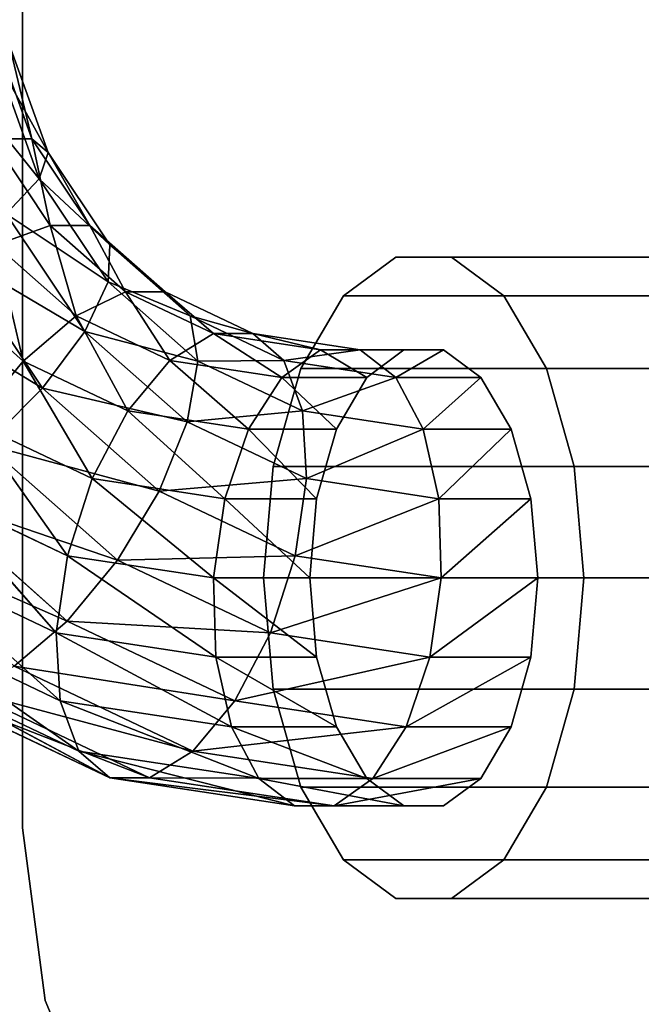
# Model space of a CAD drawing. Extents: x -0.355 to 0.355, y -0.151 to 0.
# Drawn here: x -0.321 to -0.288, y -0.098 to -0.045 of the extents above; entities that cross this region are included whole.
import ezdxf

# ---------------------------------------------------------------- set-up
doc = ezdxf.new("R2010")
doc.units = 0
for name, color, linetype in [('L5__4', 7, 'CONTINUOUS'), ('L7__3', 7, 'CONTINUOUS'), ('L8_GEO_HW', 7, 'CONTINUOUS')]:
    doc.layers.add(name, color=color, linetype=linetype)

msp = doc.modelspace()

# ---------------------------------------------------------------- linework, layer by layer
at = {"layer": 'L5__4', "color": 8}
for points, invisible_edges in [([(-0.322455, -0.045845, 0.024604), (-0.322629, -0.051292, 0.029493), (-0.320491, -0.051292, 0.025715), (-0.322455, -0.045845, 0.024604)], 8), ([(-0.322455, -0.045845, 0.024604), (-0.320491, -0.051292, 0.025715), (-0.321705, -0.046233, 0.020341), (-0.322455, -0.045845, 0.024604)], 8), ([(-0.321705, -0.046233, 0.020341), (-0.319611, -0.052041, 0.021526), (-0.322434, -0.046961, 0.016108), (-0.321705, -0.046233, 0.020341)], 8), ([(-0.321705, -0.046233, 0.020341), (-0.320491, -0.051292, 0.025715), (-0.319611, -0.052041, 0.021526), (-0.321705, -0.046233, 0.020341)], 8), ([(-0.322434, -0.046961, 0.016108), (-0.320095, -0.053448, 0.017431), (-0.324553, -0.047943, 0.012415), (-0.322434, -0.046961, 0.016108)], 8), ([(-0.322434, -0.046961, 0.016108), (-0.319611, -0.052041, 0.021526), (-0.320095, -0.053448, 0.017431), (-0.322434, -0.046961, 0.016108)], 8), ([(-0.324553, -0.047943, 0.012415), (-0.320095, -0.053448, 0.017431), (-0.321884, -0.055344, 0.013925), (-0.324553, -0.047943, 0.012415)], 8), ([(-0.319505, -0.055969, 0.03126), (-0.322629, -0.051292, 0.029493), (-0.322436, -0.057028, 0.03429), (-0.319505, -0.055969, 0.03126)], 8), ([(-0.320491, -0.051292, 0.025715), (-0.322629, -0.051292, 0.029493), (-0.319505, -0.055969, 0.03126), (-0.320491, -0.051292, 0.025715)], 8), ([(-0.320491, -0.051292, 0.025715), (-0.319505, -0.055969, 0.03126), (-0.317367, -0.055969, 0.027482), (-0.320491, -0.051292, 0.025715)], 8), ([(-0.320491, -0.051292, 0.025715), (-0.317367, -0.055969, 0.027482), (-0.319611, -0.052041, 0.021526), (-0.320491, -0.051292, 0.025715)], 8), ([(-0.319611, -0.052041, 0.021526), (-0.31628, -0.057028, 0.02341), (-0.320095, -0.053448, 0.017431), (-0.319611, -0.052041, 0.021526)], 8), ([(-0.319611, -0.052041, 0.021526), (-0.317367, -0.055969, 0.027482), (-0.31628, -0.057028, 0.02341), (-0.319611, -0.052041, 0.021526)], 8), ([(-0.320095, -0.053448, 0.017431), (-0.316375, -0.059018, 0.019536), (-0.321884, -0.055344, 0.013925), (-0.320095, -0.053448, 0.017431)], 8), ([(-0.320095, -0.053448, 0.017431), (-0.31628, -0.057028, 0.02341), (-0.316375, -0.059018, 0.019536), (-0.320095, -0.053448, 0.017431)], 8), ([(-0.31764, -0.0617, 0.016326), (-0.324764, -0.0575, 0.01143), (-0.321884, -0.055344, 0.013925), (-0.31764, -0.0617, 0.016326)], 8), ([(-0.321884, -0.055344, 0.013925), (-0.316375, -0.059018, 0.019536), (-0.31764, -0.0617, 0.016326), (-0.321884, -0.055344, 0.013925)], 8), ([(-0.318095, -0.060855, 0.036745), (-0.319505, -0.055969, 0.03126), (-0.322436, -0.057028, 0.03429), (-0.318095, -0.060855, 0.036745)], 8), ([(-0.318095, -0.060855, 0.036745), (-0.315434, -0.059558, 0.033564), (-0.319505, -0.055969, 0.03126), (-0.318095, -0.060855, 0.036745)], 8), ([(-0.315434, -0.059558, 0.033564), (-0.317367, -0.055969, 0.027482), (-0.319505, -0.055969, 0.03126), (-0.315434, -0.059558, 0.033564)], 8), ([(-0.315434, -0.059558, 0.033564), (-0.313297, -0.059558, 0.029785), (-0.317367, -0.055969, 0.027482), (-0.315434, -0.059558, 0.033564)], 8), ([(-0.313297, -0.059558, 0.029785), (-0.31628, -0.057028, 0.02341), (-0.317367, -0.055969, 0.027482), (-0.313297, -0.059558, 0.029785)], 8), ([(-0.320957, -0.063292, 0.038947), (-0.322436, -0.057028, 0.03429), (-0.325805, -0.059018, 0.036204), (-0.320957, -0.063292, 0.038947)], 8), ([(-0.318095, -0.060855, 0.036745), (-0.322436, -0.057028, 0.03429), (-0.320957, -0.063292, 0.038947), (-0.318095, -0.060855, 0.036745)], 8), ([(-0.31628, -0.057028, 0.02341), (-0.31194, -0.060855, 0.025866), (-0.316375, -0.059018, 0.019536), (-0.31628, -0.057028, 0.02341)], 8), ([(-0.313297, -0.059558, 0.029785), (-0.31194, -0.060855, 0.025866), (-0.31628, -0.057028, 0.02341), (-0.313297, -0.059558, 0.029785)], 8), ([(-0.319922, -0.064749, 0.014169), (-0.328385, -0.059656, 0.010247), (-0.324764, -0.0575, 0.01143), (-0.319922, -0.064749, 0.014169)], 8), ([(-0.31764, -0.0617, 0.016326), (-0.319922, -0.064749, 0.014169), (-0.324764, -0.0575, 0.01143), (-0.31764, -0.0617, 0.016326)], 8), ([(-0.320957, -0.063292, 0.038947), (-0.325805, -0.059018, 0.036204), (-0.323676, -0.066576, 0.039902), (-0.320957, -0.063292, 0.038947)], 8), ([(-0.316375, -0.059018, 0.019536), (-0.311527, -0.063292, 0.022279), (-0.31764, -0.0617, 0.016326), (-0.316375, -0.059018, 0.019536)], 8), ([(-0.316375, -0.059018, 0.019536), (-0.31194, -0.060855, 0.025866), (-0.311527, -0.063292, 0.022279), (-0.316375, -0.059018, 0.019536)], 8), ([(-0.319922, -0.064749, 0.014169), (-0.322948, -0.067798, 0.013323), (-0.328385, -0.059656, 0.010247), (-0.319922, -0.064749, 0.014169)], 8), ([(-0.31304, -0.063261, 0.039605), (-0.315434, -0.059558, 0.033564), (-0.318095, -0.060855, 0.036745), (-0.31304, -0.063261, 0.039605)], 8), ([(-0.31304, -0.063261, 0.039605), (-0.310694, -0.061814, 0.036246), (-0.315434, -0.059558, 0.033564), (-0.31304, -0.063261, 0.039605)], 8), ([(-0.310694, -0.061814, 0.036246), (-0.313297, -0.059558, 0.029785), (-0.315434, -0.059558, 0.033564), (-0.310694, -0.061814, 0.036246)], 8), ([(-0.310694, -0.061814, 0.036246), (-0.308556, -0.061814, 0.032467), (-0.313297, -0.059558, 0.029785), (-0.310694, -0.061814, 0.036246)], 8), ([(-0.308556, -0.061814, 0.032467), (-0.31194, -0.060855, 0.025866), (-0.313297, -0.059558, 0.029785), (-0.308556, -0.061814, 0.032467)], 8), ([(-0.315311, -0.065979, 0.042141), (-0.318095, -0.060855, 0.036745), (-0.320957, -0.063292, 0.038947), (-0.315311, -0.065979, 0.042141)], 8), ([(-0.315311, -0.065979, 0.042141), (-0.31304, -0.063261, 0.039605), (-0.318095, -0.060855, 0.036745), (-0.315311, -0.065979, 0.042141)], 8), ([(-0.308556, -0.061814, 0.032467), (-0.306885, -0.063261, 0.028726), (-0.31194, -0.060855, 0.025866), (-0.308556, -0.061814, 0.032467)], 8), ([(-0.306885, -0.063261, 0.028726), (-0.311527, -0.063292, 0.022279), (-0.31194, -0.060855, 0.025866), (-0.306885, -0.063261, 0.028726)], 8), ([(-0.312108, -0.066576, 0.019456), (-0.319922, -0.064749, 0.014169), (-0.31764, -0.0617, 0.016326), (-0.312108, -0.066576, 0.019456)], 8), ([(-0.31764, -0.0617, 0.016326), (-0.311527, -0.063292, 0.022279), (-0.312108, -0.066576, 0.019456), (-0.31764, -0.0617, 0.016326)], 8), ([(-0.306998, -0.064175, 0.043024), (-0.310694, -0.061814, 0.036246), (-0.31304, -0.063261, 0.039605), (-0.306998, -0.064175, 0.043024)], 8), ([(-0.306998, -0.064175, 0.043024), (-0.304904, -0.06269, 0.039521), (-0.310694, -0.061814, 0.036246), (-0.306998, -0.064175, 0.043024)], 8), ([(-0.304904, -0.06269, 0.039521), (-0.308556, -0.061814, 0.032467), (-0.310694, -0.061814, 0.036246), (-0.304904, -0.06269, 0.039521)], 8), ([(-0.304904, -0.06269, 0.039521), (-0.302766, -0.06269, 0.035743), (-0.308556, -0.061814, 0.032467), (-0.304904, -0.06269, 0.039521)], 8), ([(-0.302766, -0.06269, 0.035743), (-0.306885, -0.063261, 0.028726), (-0.308556, -0.061814, 0.032467), (-0.302766, -0.06269, 0.035743)], 8), ([(-0.302411, -0.064175, 0.045619), (-0.304904, -0.06269, 0.039521), (-0.306998, -0.064175, 0.043024), (-0.302411, -0.064175, 0.045619)], 8), ([(-0.302766, -0.06269, 0.035743), (-0.300842, -0.064175, 0.032144), (-0.306885, -0.063261, 0.028726), (-0.302766, -0.06269, 0.035743)], 8), ([(-0.302411, -0.064175, 0.045619), (-0.300403, -0.06269, 0.042068), (-0.304904, -0.06269, 0.039521), (-0.302411, -0.064175, 0.045619)], 8), ([(-0.300403, -0.06269, 0.042068), (-0.302766, -0.06269, 0.035743), (-0.304904, -0.06269, 0.039521), (-0.300403, -0.06269, 0.042068)], 8), ([(-0.300403, -0.06269, 0.042068), (-0.298265, -0.06269, 0.03829), (-0.302766, -0.06269, 0.035743), (-0.300403, -0.06269, 0.042068)], 8), ([(-0.298265, -0.06269, 0.03829), (-0.300842, -0.064175, 0.032144), (-0.302766, -0.06269, 0.035743), (-0.298265, -0.06269, 0.03829)], 8), ([(-0.302411, -0.064175, 0.045619), (-0.296256, -0.064175, 0.034739), (-0.300403, -0.06269, 0.042068), (-0.302411, -0.064175, 0.045619)], 11), ([(-0.298265, -0.06269, 0.03829), (-0.296256, -0.064175, 0.034739), (-0.300842, -0.064175, 0.032144), (-0.298265, -0.06269, 0.03829)], 8), ([(-0.300403, -0.06269, 0.042068), (-0.296256, -0.064175, 0.034739), (-0.298265, -0.06269, 0.03829), (-0.300403, -0.06269, 0.042068)], 9), ([(-0.317235, -0.069642, 0.043547), (-0.320957, -0.063292, 0.038947), (-0.323676, -0.066576, 0.039902), (-0.317235, -0.069642, 0.043547)], 8), ([(-0.315311, -0.065979, 0.042141), (-0.320957, -0.063292, 0.038947), (-0.317235, -0.069642, 0.043547), (-0.315311, -0.065979, 0.042141)], 8), ([(-0.308794, -0.066965, 0.045828), (-0.31304, -0.063261, 0.039605), (-0.315311, -0.065979, 0.042141), (-0.308794, -0.066965, 0.045828)], 8), ([(-0.308794, -0.066965, 0.045828), (-0.306998, -0.064175, 0.043024), (-0.31304, -0.063261, 0.039605), (-0.308794, -0.066965, 0.045828)], 8), ([(-0.305881, -0.065979, 0.025473), (-0.312108, -0.066576, 0.019456), (-0.311527, -0.063292, 0.022279), (-0.305881, -0.065979, 0.025473)], 8), ([(-0.306885, -0.063261, 0.028726), (-0.305881, -0.065979, 0.025473), (-0.311527, -0.063292, 0.022279), (-0.306885, -0.063261, 0.028726)], 8), ([(-0.300842, -0.064175, 0.032144), (-0.305881, -0.065979, 0.025473), (-0.306885, -0.063261, 0.028726), (-0.300842, -0.064175, 0.032144)], 8), ([(-0.304049, -0.066965, 0.048513), (-0.306998, -0.064175, 0.043024), (-0.308794, -0.066965, 0.045828), (-0.304049, -0.066965, 0.048513)], 8), ([(-0.304049, -0.066965, 0.048513), (-0.302411, -0.064175, 0.045619), (-0.306998, -0.064175, 0.043024), (-0.304049, -0.066965, 0.048513)], 8), ([(-0.300842, -0.064175, 0.032144), (-0.299364, -0.066965, 0.02916), (-0.305881, -0.065979, 0.025473), (-0.300842, -0.064175, 0.032144)], 8), ([(-0.304049, -0.066965, 0.048513), (-0.294618, -0.066965, 0.031845), (-0.302411, -0.064175, 0.045619), (-0.304049, -0.066965, 0.048513)], 11), ([(-0.302411, -0.064175, 0.045619), (-0.294618, -0.066965, 0.031845), (-0.296256, -0.064175, 0.034739), (-0.302411, -0.064175, 0.045619)], 13), ([(-0.296256, -0.064175, 0.034739), (-0.299364, -0.066965, 0.02916), (-0.300842, -0.064175, 0.032144), (-0.296256, -0.064175, 0.034739)], 8), ([(-0.296256, -0.064175, 0.034739), (-0.294618, -0.066965, 0.031845), (-0.299364, -0.066965, 0.02916), (-0.296256, -0.064175, 0.034739)], 8), ([(-0.313613, -0.070311, 0.017738), (-0.322948, -0.067798, 0.013323), (-0.319922, -0.064749, 0.014169), (-0.313613, -0.070311, 0.017738)], 8), ([(-0.312108, -0.066576, 0.019456), (-0.313613, -0.070311, 0.017738), (-0.319922, -0.064749, 0.014169), (-0.312108, -0.066576, 0.019456)], 8), ([(-0.310078, -0.070725, 0.047596), (-0.315311, -0.065979, 0.042141), (-0.317235, -0.069642, 0.043547), (-0.310078, -0.070725, 0.047596)], 8), ([(-0.308794, -0.066965, 0.045828), (-0.315311, -0.065979, 0.042141), (-0.310078, -0.070725, 0.047596), (-0.308794, -0.066965, 0.045828)], 8), ([(-0.305666, -0.069642, 0.0231), (-0.312108, -0.066576, 0.019456), (-0.305881, -0.065979, 0.025473), (-0.305666, -0.069642, 0.0231)], 8), ([(-0.299364, -0.066965, 0.02916), (-0.305666, -0.069642, 0.0231), (-0.305881, -0.065979, 0.025473), (-0.299364, -0.066965, 0.02916)], 8), ([(-0.318577, -0.073807, 0.043654), (-0.323676, -0.066576, 0.039902), (-0.325924, -0.070311, 0.039497), (-0.318577, -0.073807, 0.043654)], 8), ([(-0.317235, -0.069642, 0.043547), (-0.323676, -0.066576, 0.039902), (-0.318577, -0.073807, 0.043654), (-0.317235, -0.069642, 0.043547)], 8), ([(-0.305666, -0.069642, 0.0231), (-0.313613, -0.070311, 0.017738), (-0.312108, -0.066576, 0.019456), (-0.305666, -0.069642, 0.0231)], 8), ([(-0.305118, -0.070725, 0.050402), (-0.308794, -0.066965, 0.045828), (-0.310078, -0.070725, 0.047596), (-0.305118, -0.070725, 0.050402)], 8), ([(-0.304049, -0.066965, 0.048513), (-0.308794, -0.066965, 0.045828), (-0.305118, -0.070725, 0.050402), (-0.304049, -0.066965, 0.048513)], 8), ([(-0.29851, -0.070725, 0.027149), (-0.305666, -0.069642, 0.0231), (-0.299364, -0.066965, 0.02916), (-0.29851, -0.070725, 0.027149)], 8), ([(-0.305118, -0.070725, 0.050402), (-0.29355, -0.070725, 0.029956), (-0.304049, -0.066965, 0.048513), (-0.305118, -0.070725, 0.050402)], 11), ([(-0.304049, -0.066965, 0.048513), (-0.29355, -0.070725, 0.029956), (-0.294618, -0.066965, 0.031845), (-0.304049, -0.066965, 0.048513)], 13), ([(-0.294618, -0.066965, 0.031845), (-0.29851, -0.070725, 0.027149), (-0.299364, -0.066965, 0.02916), (-0.294618, -0.066965, 0.031845)], 8), ([(-0.29355, -0.070725, 0.029956), (-0.29851, -0.070725, 0.027149), (-0.294618, -0.066965, 0.031845), (-0.29355, -0.070725, 0.029956)], 8), ([(-0.315861, -0.074045, 0.017332), (-0.32635, -0.070479, 0.013892), (-0.322948, -0.067798, 0.013323), (-0.315861, -0.074045, 0.017332)], 8), ([(-0.313613, -0.070311, 0.017738), (-0.315861, -0.074045, 0.017332), (-0.322948, -0.067798, 0.013323), (-0.313613, -0.070311, 0.017738)], 8), ([(-0.310693, -0.075, 0.048114), (-0.317235, -0.069642, 0.043547), (-0.318577, -0.073807, 0.043654), (-0.310693, -0.075, 0.048114)], 8), ([(-0.310078, -0.070725, 0.047596), (-0.317235, -0.069642, 0.043547), (-0.310693, -0.075, 0.048114), (-0.310078, -0.070725, 0.047596)], 8), ([(-0.305666, -0.069642, 0.0231), (-0.306267, -0.073807, 0.021895), (-0.313613, -0.070311, 0.017738), (-0.305666, -0.069642, 0.0231)], 8), ([(-0.29851, -0.070725, 0.027149), (-0.306267, -0.073807, 0.021895), (-0.305666, -0.069642, 0.0231), (-0.29851, -0.070725, 0.027149)], 8), ([(-0.31858, -0.077329, 0.018288), (-0.32972, -0.072469, 0.015806), (-0.32635, -0.070479, 0.013892), (-0.31858, -0.077329, 0.018288)], 8), ([(-0.319177, -0.077973, 0.042448), (-0.325924, -0.070311, 0.039497), (-0.327429, -0.074045, 0.037779), (-0.319177, -0.077973, 0.042448)], 8), ([(-0.315861, -0.074045, 0.017332), (-0.31858, -0.077329, 0.018288), (-0.32635, -0.070479, 0.013892), (-0.315861, -0.074045, 0.017332)], 8), ([(-0.318577, -0.073807, 0.043654), (-0.325924, -0.070311, 0.039497), (-0.319177, -0.077973, 0.042448), (-0.318577, -0.073807, 0.043654)], 8), ([(-0.306267, -0.073807, 0.021895), (-0.315861, -0.074045, 0.017332), (-0.313613, -0.070311, 0.017738), (-0.306267, -0.073807, 0.021895)], 8), ([(-0.305489, -0.075, 0.051058), (-0.310078, -0.070725, 0.047596), (-0.310693, -0.075, 0.048114), (-0.305489, -0.075, 0.051058)], 8), ([(-0.305118, -0.070725, 0.050402), (-0.310078, -0.070725, 0.047596), (-0.305489, -0.075, 0.051058), (-0.305118, -0.070725, 0.050402)], 8), ([(-0.298382, -0.075, 0.026355), (-0.306267, -0.073807, 0.021895), (-0.29851, -0.070725, 0.027149), (-0.298382, -0.075, 0.026355)], 8), ([(-0.305489, -0.075, 0.051058), (-0.293178, -0.075, 0.0293), (-0.305118, -0.070725, 0.050402), (-0.305489, -0.075, 0.051058)], 11), ([(-0.305118, -0.070725, 0.050402), (-0.293178, -0.075, 0.0293), (-0.29355, -0.070725, 0.029956), (-0.305118, -0.070725, 0.050402)], 13), ([(-0.29355, -0.070725, 0.029956), (-0.298382, -0.075, 0.026355), (-0.29851, -0.070725, 0.027149), (-0.29355, -0.070725, 0.029956)], 8), ([(-0.293178, -0.075, 0.0293), (-0.298382, -0.075, 0.026355), (-0.29355, -0.070725, 0.029956), (-0.293178, -0.075, 0.0293)], 8), ([(-0.31858, -0.077329, 0.018288), (-0.321443, -0.079767, 0.020489), (-0.32972, -0.072469, 0.015806), (-0.31858, -0.077329, 0.018288)], 8), ([(-0.310566, -0.079275, 0.04732), (-0.318577, -0.073807, 0.043654), (-0.319177, -0.077973, 0.042448), (-0.310566, -0.079275, 0.04732)], 8), ([(-0.310566, -0.079275, 0.04732), (-0.310693, -0.075, 0.048114), (-0.318577, -0.073807, 0.043654), (-0.310566, -0.079275, 0.04732)], 8), ([(-0.306267, -0.073807, 0.021895), (-0.307609, -0.077973, 0.022001), (-0.315861, -0.074045, 0.017332), (-0.306267, -0.073807, 0.021895)], 8), ([(-0.298382, -0.075, 0.026355), (-0.307609, -0.077973, 0.022001), (-0.306267, -0.073807, 0.021895), (-0.298382, -0.075, 0.026355)], 8), ([(-0.318963, -0.081635, 0.040075), (-0.327429, -0.074045, 0.037779), (-0.328011, -0.077329, 0.034956), (-0.318963, -0.081635, 0.040075)], 8), ([(-0.318963, -0.081635, 0.040075), (-0.319177, -0.077973, 0.042448), (-0.327429, -0.074045, 0.037779), (-0.318963, -0.081635, 0.040075)], 8), ([(-0.307609, -0.077973, 0.022001), (-0.31858, -0.077329, 0.018288), (-0.315861, -0.074045, 0.017332), (-0.307609, -0.077973, 0.022001)], 8), ([(-0.305118, -0.079275, 0.050402), (-0.310693, -0.075, 0.048114), (-0.310566, -0.079275, 0.04732), (-0.305118, -0.079275, 0.050402)], 8), ([(-0.305118, -0.079275, 0.050402), (-0.305489, -0.075, 0.051058), (-0.310693, -0.075, 0.048114), (-0.305118, -0.079275, 0.050402)], 8), ([(-0.298382, -0.075, 0.026355), (-0.298997, -0.079275, 0.026874), (-0.307609, -0.077973, 0.022001), (-0.298382, -0.075, 0.026355)], 8), ([(-0.305118, -0.079275, 0.050402), (-0.29355, -0.079275, 0.029956), (-0.305489, -0.075, 0.051058), (-0.305118, -0.079275, 0.050402)], 11), ([(-0.305489, -0.075, 0.051058), (-0.29355, -0.079275, 0.029956), (-0.293178, -0.075, 0.0293), (-0.305489, -0.075, 0.051058)], 13), ([(-0.293178, -0.075, 0.0293), (-0.298997, -0.079275, 0.026874), (-0.298382, -0.075, 0.026355), (-0.293178, -0.075, 0.0293)], 8), ([(-0.293178, -0.075, 0.0293), (-0.29355, -0.079275, 0.029956), (-0.298997, -0.079275, 0.026874), (-0.293178, -0.075, 0.0293)], 8), ([(-0.317959, -0.084354, 0.036822), (-0.328011, -0.077329, 0.034956), (-0.327598, -0.079767, 0.031369), (-0.317959, -0.084354, 0.036822)], 8), ([(-0.318963, -0.081635, 0.040075), (-0.328011, -0.077329, 0.034956), (-0.317959, -0.084354, 0.036822), (-0.318963, -0.081635, 0.040075)], 8), ([(-0.309532, -0.081635, 0.023407), (-0.321443, -0.079767, 0.020489), (-0.31858, -0.077329, 0.018288), (-0.309532, -0.081635, 0.023407)], 8), ([(-0.307609, -0.077973, 0.022001), (-0.309532, -0.081635, 0.023407), (-0.31858, -0.077329, 0.018288), (-0.307609, -0.077973, 0.022001)], 8), ([(-0.309711, -0.083035, 0.04531), (-0.319177, -0.077973, 0.042448), (-0.318963, -0.081635, 0.040075), (-0.309711, -0.083035, 0.04531)], 8), ([(-0.309711, -0.083035, 0.04531), (-0.310566, -0.079275, 0.04732), (-0.319177, -0.077973, 0.042448), (-0.309711, -0.083035, 0.04531)], 8), ([(-0.298997, -0.079275, 0.026874), (-0.309532, -0.081635, 0.023407), (-0.307609, -0.077973, 0.022001), (-0.298997, -0.079275, 0.026874)], 8), ([(-0.304049, -0.083035, 0.048513), (-0.310566, -0.079275, 0.04732), (-0.309711, -0.083035, 0.04531), (-0.304049, -0.083035, 0.048513)], 8), ([(-0.304049, -0.083035, 0.048513), (-0.305118, -0.079275, 0.050402), (-0.310566, -0.079275, 0.04732), (-0.304049, -0.083035, 0.048513)], 8), ([(-0.298997, -0.079275, 0.026874), (-0.300281, -0.083035, 0.028641), (-0.309532, -0.081635, 0.023407), (-0.298997, -0.079275, 0.026874)], 8), ([(-0.304049, -0.083035, 0.048513), (-0.294618, -0.083035, 0.031845), (-0.305118, -0.079275, 0.050402), (-0.304049, -0.083035, 0.048513)], 11), ([(-0.305118, -0.079275, 0.050402), (-0.294618, -0.083035, 0.031845), (-0.29355, -0.079275, 0.029956), (-0.305118, -0.079275, 0.050402)], 13), ([(-0.29355, -0.079275, 0.029956), (-0.300281, -0.083035, 0.028641), (-0.298997, -0.079275, 0.026874), (-0.29355, -0.079275, 0.029956)], 8), ([(-0.29355, -0.079275, 0.029956), (-0.294618, -0.083035, 0.031845), (-0.300281, -0.083035, 0.028641), (-0.29355, -0.079275, 0.029956)], 8), ([(-0.316288, -0.085801, 0.033081), (-0.327598, -0.079767, 0.031369), (-0.326241, -0.081064, 0.02745), (-0.316288, -0.085801, 0.033081)], 8), ([(-0.317959, -0.084354, 0.036822), (-0.327598, -0.079767, 0.031369), (-0.316288, -0.085801, 0.033081), (-0.317959, -0.084354, 0.036822)], 8), ([(-0.311804, -0.084354, 0.025943), (-0.324103, -0.081064, 0.023671), (-0.321443, -0.079767, 0.020489), (-0.311804, -0.084354, 0.025943)], 8), ([(-0.311804, -0.084354, 0.025943), (-0.321443, -0.079767, 0.020489), (-0.309532, -0.081635, 0.023407), (-0.311804, -0.084354, 0.025943)], 8), ([(-0.31415, -0.085801, 0.029302), (-0.326241, -0.081064, 0.02745), (-0.324103, -0.081064, 0.023671), (-0.31415, -0.085801, 0.029302)], 8), ([(-0.316288, -0.085801, 0.033081), (-0.326241, -0.081064, 0.02745), (-0.31415, -0.085801, 0.029302), (-0.316288, -0.085801, 0.033081)], 8), ([(-0.31415, -0.085801, 0.029302), (-0.324103, -0.081064, 0.023671), (-0.311804, -0.084354, 0.025943), (-0.31415, -0.085801, 0.029302)], 8), ([(-0.308233, -0.085825, 0.042325), (-0.318963, -0.081635, 0.040075), (-0.317959, -0.084354, 0.036822), (-0.308233, -0.085825, 0.042325)], 8), ([(-0.309711, -0.083035, 0.04531), (-0.318963, -0.081635, 0.040075), (-0.308233, -0.085825, 0.042325), (-0.309711, -0.083035, 0.04531)], 8), ([(-0.300281, -0.083035, 0.028641), (-0.311804, -0.084354, 0.025943), (-0.309532, -0.081635, 0.023407), (-0.300281, -0.083035, 0.028641)], 8), ([(-0.302077, -0.085825, 0.031446), (-0.311804, -0.084354, 0.025943), (-0.300281, -0.083035, 0.028641), (-0.302077, -0.085825, 0.031446)], 8), ([(-0.302411, -0.085825, 0.045619), (-0.309711, -0.083035, 0.04531), (-0.308233, -0.085825, 0.042325), (-0.302411, -0.085825, 0.045619)], 8), ([(-0.304049, -0.083035, 0.048513), (-0.309711, -0.083035, 0.04531), (-0.302411, -0.085825, 0.045619), (-0.304049, -0.083035, 0.048513)], 8), ([(-0.302411, -0.085825, 0.045619), (-0.296256, -0.085825, 0.034739), (-0.304049, -0.083035, 0.048513), (-0.302411, -0.085825, 0.045619)], 11), ([(-0.304049, -0.083035, 0.048513), (-0.296256, -0.085825, 0.034739), (-0.294618, -0.083035, 0.031845), (-0.304049, -0.083035, 0.048513)], 13), ([(-0.294618, -0.083035, 0.031845), (-0.302077, -0.085825, 0.031446), (-0.300281, -0.083035, 0.028641), (-0.294618, -0.083035, 0.031845)], 8), ([(-0.296256, -0.085825, 0.034739), (-0.302077, -0.085825, 0.031446), (-0.294618, -0.083035, 0.031845), (-0.296256, -0.085825, 0.034739)], 8), ([(-0.306309, -0.08731, 0.038727), (-0.317959, -0.084354, 0.036822), (-0.316288, -0.085801, 0.033081), (-0.306309, -0.08731, 0.038727)], 8), ([(-0.308233, -0.085825, 0.042325), (-0.317959, -0.084354, 0.036822), (-0.306309, -0.08731, 0.038727), (-0.308233, -0.085825, 0.042325)], 8), ([(-0.302077, -0.085825, 0.031446), (-0.31415, -0.085801, 0.029302), (-0.311804, -0.084354, 0.025943), (-0.302077, -0.085825, 0.031446)], 8), ([(-0.304171, -0.08731, 0.034948), (-0.316288, -0.085801, 0.033081), (-0.31415, -0.085801, 0.029302), (-0.304171, -0.08731, 0.034948)], 8), ([(-0.306309, -0.08731, 0.038727), (-0.316288, -0.085801, 0.033081), (-0.304171, -0.08731, 0.034948), (-0.306309, -0.08731, 0.038727)], 8), ([(-0.304171, -0.08731, 0.034948), (-0.31415, -0.085801, 0.029302), (-0.302077, -0.085825, 0.031446), (-0.304171, -0.08731, 0.034948)], 8), ([(-0.308233, -0.085825, 0.042325), (-0.306309, -0.08731, 0.038727), (-0.300403, -0.08731, 0.042068), (-0.308233, -0.085825, 0.042325)], 8), ([(-0.302411, -0.085825, 0.045619), (-0.308233, -0.085825, 0.042325), (-0.300403, -0.08731, 0.042068), (-0.302411, -0.085825, 0.045619)], 8), ([(-0.304171, -0.08731, 0.034948), (-0.302077, -0.085825, 0.031446), (-0.296256, -0.085825, 0.034739), (-0.304171, -0.08731, 0.034948)], 8), ([(-0.298265, -0.08731, 0.03829), (-0.304171, -0.08731, 0.034948), (-0.296256, -0.085825, 0.034739), (-0.298265, -0.08731, 0.03829)], 8), ([(-0.298265, -0.08731, 0.03829), (-0.302411, -0.085825, 0.045619), (-0.300403, -0.08731, 0.042068), (-0.298265, -0.08731, 0.03829)], 9), ([(-0.302411, -0.085825, 0.045619), (-0.298265, -0.08731, 0.03829), (-0.296256, -0.085825, 0.034739), (-0.302411, -0.085825, 0.045619)], 13), ([(-0.306309, -0.08731, 0.038727), (-0.304171, -0.08731, 0.034948), (-0.298265, -0.08731, 0.03829), (-0.306309, -0.08731, 0.038727)], 8), ([(-0.300403, -0.08731, 0.042068), (-0.306309, -0.08731, 0.038727), (-0.298265, -0.08731, 0.03829), (-0.300403, -0.08731, 0.042068)], 8)]:
    msp.add_3dface(points, dxfattribs=dict(at, invisible_edges=invisible_edges))
at = {"layer": 'L7__3', "color": 254}
for points, invisible_edges in [([(-0.319773, -0.097817, 0.204), (-0.321, -0.017, 0.204), (-0.321, -0.0885, 0.204), (-0.319773, -0.097817, 0.204)], 9), ([(-0.321, -0.017, 0.204), (-0.319773, -0.097817, 0.204), (0.321, -0.017, 0.204), (-0.321, -0.017, 0.204)], 11), ([(0.321, -0.017, 0.196), (-0.321, -0.0885, 0.196), (-0.321, -0.017, 0.196), (0.321, -0.017, 0.196)], 9), ([(-0.321, -0.0885, 0.196), (0.321, -0.017, 0.196), (-0.319773, -0.097817, 0.196), (-0.321, -0.0885, 0.196)], 11), ([(-0.321, -0.017, 0.204), (-0.321, -0.0885, 0.196), (-0.321, -0.0885, 0.204), (-0.321, -0.017, 0.204)], 9), ([(-0.321, -0.0885, 0.196), (-0.321, -0.017, 0.204), (-0.321, -0.017, 0.196), (-0.321, -0.0885, 0.196)], 9), ([(0.321, -0.017, 0.204), (-0.319773, -0.097817, 0.204), (-0.316177, -0.1065, 0.204), (0.321, -0.017, 0.204)], 13), ([(-0.319773, -0.097817, 0.196), (0.321, -0.017, 0.196), (-0.316177, -0.1065, 0.196), (-0.319773, -0.097817, 0.196)], 11), ([(0.321, -0.017, 0.204), (-0.316177, -0.1065, 0.204), (-0.310456, -0.113956, 0.204), (0.321, -0.017, 0.204)], 13), ([(-0.316177, -0.1065, 0.196), (0.321, -0.017, 0.196), (-0.310456, -0.113956, 0.196), (-0.316177, -0.1065, 0.196)], 11), ([(0.321, -0.017, 0.204), (-0.310456, -0.113956, 0.204), (-0.303, -0.119677, 0.204), (0.321, -0.017, 0.204)], 13), ([(-0.310456, -0.113956, 0.196), (0.321, -0.017, 0.196), (-0.303, -0.119677, 0.196), (-0.310456, -0.113956, 0.196)], 11), ([(0.321, -0.017, 0.204), (-0.303, -0.119677, 0.204), (-0.294317, -0.123273, 0.204), (0.321, -0.017, 0.204)], 13), ([(-0.303, -0.119677, 0.196), (0.321, -0.017, 0.196), (-0.294317, -0.123273, 0.196), (-0.303, -0.119677, 0.196)], 11), ([(0.321, -0.017, 0.204), (-0.294317, -0.123273, 0.204), (-0.285, -0.1245, 0.204), (0.321, -0.017, 0.204)], 13), ([(-0.294317, -0.123273, 0.196), (0.321, -0.017, 0.196), (-0.285, -0.1245, 0.196), (-0.294317, -0.123273, 0.196)], 11), ([(-0.321, -0.0885, 0.204), (-0.319773, -0.097817, 0.196), (-0.319773, -0.097817, 0.204), (-0.321, -0.0885, 0.204)], 9), ([(-0.319773, -0.097817, 0.196), (-0.321, -0.0885, 0.204), (-0.321, -0.0885, 0.196), (-0.319773, -0.097817, 0.196)], 9), ([(-0.319773, -0.097817, 0.204), (-0.316177, -0.1065, 0.196), (-0.316177, -0.1065, 0.204), (-0.319773, -0.097817, 0.204)], 9), ([(-0.316177, -0.1065, 0.196), (-0.319773, -0.097817, 0.204), (-0.319773, -0.097817, 0.196), (-0.316177, -0.1065, 0.196)], 9)]:
    msp.add_3dface(points, dxfattribs=dict(at, invisible_edges=invisible_edges))
at = {"layer": 'L8_GEO_HW', "color": 8}
for points, invisible_edges in [([(-0.303661, -0.059778, 0.047828), (-0.202468, -0.05769, 0.09849), (-0.300837, -0.05769, 0.042836), (-0.303661, -0.059778, 0.047828)], 9), ([(-0.202468, -0.05769, 0.09849), (-0.303661, -0.059778, 0.047828), (-0.205293, -0.059778, 0.103482), (-0.202468, -0.05769, 0.09849)], 9), ([(-0.295006, -0.059778, 0.03253), (-0.303661, -0.059778, 0.047828), (-0.300837, -0.05769, 0.042836), (-0.295006, -0.059778, 0.03253)], 13), ([(-0.300837, -0.05769, 0.042836), (-0.199462, -0.05769, 0.093177), (-0.297831, -0.05769, 0.037522), (-0.300837, -0.05769, 0.042836)], 9), ([(-0.199462, -0.05769, 0.093177), (-0.300837, -0.05769, 0.042836), (-0.202468, -0.05769, 0.09849), (-0.199462, -0.05769, 0.093177)], 9), ([(-0.295006, -0.059778, 0.03253), (-0.300837, -0.05769, 0.042836), (-0.297831, -0.05769, 0.037522), (-0.295006, -0.059778, 0.03253)], 9), ([(-0.297831, -0.05769, 0.037522), (-0.196638, -0.059778, 0.088184), (-0.295006, -0.059778, 0.03253), (-0.297831, -0.05769, 0.037522)], 9), ([(-0.196638, -0.059778, 0.088184), (-0.297831, -0.05769, 0.037522), (-0.199462, -0.05769, 0.093177), (-0.196638, -0.059778, 0.088184)], 9), ([(-0.305964, -0.063702, 0.051898), (-0.205293, -0.059778, 0.103482), (-0.303661, -0.059778, 0.047828), (-0.305964, -0.063702, 0.051898)], 9), ([(-0.205293, -0.059778, 0.103482), (-0.305964, -0.063702, 0.051898), (-0.207596, -0.063702, 0.107552), (-0.205293, -0.059778, 0.103482)], 9), ([(-0.292703, -0.063702, 0.02846), (-0.305964, -0.063702, 0.051898), (-0.303661, -0.059778, 0.047828), (-0.292703, -0.063702, 0.02846)], 13), ([(-0.292703, -0.063702, 0.02846), (-0.303661, -0.059778, 0.047828), (-0.295006, -0.059778, 0.03253), (-0.292703, -0.063702, 0.02846)], 11), ([(-0.295006, -0.059778, 0.03253), (-0.194335, -0.063702, 0.084114), (-0.292703, -0.063702, 0.02846), (-0.295006, -0.059778, 0.03253)], 9), ([(-0.194335, -0.063702, 0.084114), (-0.295006, -0.059778, 0.03253), (-0.196638, -0.059778, 0.088184), (-0.194335, -0.063702, 0.084114)], 9), ([(-0.209099, -0.068988, 0.110209), (-0.305964, -0.063702, 0.051898), (-0.307467, -0.068988, 0.054555), (-0.209099, -0.068988, 0.110209)], 9), ([(-0.2912, -0.068988, 0.025803), (-0.307467, -0.068988, 0.054555), (-0.305964, -0.063702, 0.051898), (-0.2912, -0.068988, 0.025803)], 13), ([(-0.305964, -0.063702, 0.051898), (-0.209099, -0.068988, 0.110209), (-0.207596, -0.063702, 0.107552), (-0.305964, -0.063702, 0.051898)], 9), ([(-0.2912, -0.068988, 0.025803), (-0.305964, -0.063702, 0.051898), (-0.292703, -0.063702, 0.02846), (-0.2912, -0.068988, 0.025803)], 11), ([(-0.194335, -0.063702, 0.084114), (-0.2912, -0.068988, 0.025803), (-0.292703, -0.063702, 0.02846), (-0.194335, -0.063702, 0.084114)], 9), ([(-0.2912, -0.068988, 0.025803), (-0.194335, -0.063702, 0.084114), (-0.192832, -0.068988, 0.081457), (-0.2912, -0.068988, 0.025803)], 9), ([(-0.209621, -0.075, 0.111132), (-0.307467, -0.068988, 0.054555), (-0.307989, -0.075, 0.055477), (-0.209621, -0.075, 0.111132)], 9), ([(-0.290678, -0.075, 0.024881), (-0.307989, -0.075, 0.055477), (-0.307467, -0.068988, 0.054555), (-0.290678, -0.075, 0.024881)], 13), ([(-0.307467, -0.068988, 0.054555), (-0.209621, -0.075, 0.111132), (-0.209099, -0.068988, 0.110209), (-0.307467, -0.068988, 0.054555)], 9), ([(-0.290678, -0.075, 0.024881), (-0.307467, -0.068988, 0.054555), (-0.2912, -0.068988, 0.025803), (-0.290678, -0.075, 0.024881)], 11), ([(-0.192832, -0.068988, 0.081457), (-0.290678, -0.075, 0.024881), (-0.2912, -0.068988, 0.025803), (-0.192832, -0.068988, 0.081457)], 9), ([(-0.290678, -0.075, 0.024881), (-0.192832, -0.068988, 0.081457), (-0.19231, -0.075, 0.080535), (-0.290678, -0.075, 0.024881)], 9), ([(-0.307467, -0.081012, 0.054555), (-0.209621, -0.075, 0.111132), (-0.307989, -0.075, 0.055477), (-0.307467, -0.081012, 0.054555)], 9), ([(-0.2912, -0.081012, 0.025803), (-0.307467, -0.081012, 0.054555), (-0.307989, -0.075, 0.055477), (-0.2912, -0.081012, 0.025803)], 13), ([(-0.2912, -0.081012, 0.025803), (-0.307989, -0.075, 0.055477), (-0.290678, -0.075, 0.024881), (-0.2912, -0.081012, 0.025803)], 11), ([(-0.209621, -0.075, 0.111132), (-0.307467, -0.081012, 0.054555), (-0.209099, -0.081012, 0.110209), (-0.209621, -0.075, 0.111132)], 9), ([(-0.290678, -0.075, 0.024881), (-0.192832, -0.081012, 0.081457), (-0.2912, -0.081012, 0.025803), (-0.290678, -0.075, 0.024881)], 9), ([(-0.192832, -0.081012, 0.081457), (-0.290678, -0.075, 0.024881), (-0.19231, -0.075, 0.080535), (-0.192832, -0.081012, 0.081457)], 9), ([(-0.305964, -0.086298, 0.051898), (-0.209099, -0.081012, 0.110209), (-0.307467, -0.081012, 0.054555), (-0.305964, -0.086298, 0.051898)], 9), ([(-0.292703, -0.086298, 0.02846), (-0.305964, -0.086298, 0.051898), (-0.307467, -0.081012, 0.054555), (-0.292703, -0.086298, 0.02846)], 13), ([(-0.292703, -0.086298, 0.02846), (-0.307467, -0.081012, 0.054555), (-0.2912, -0.081012, 0.025803), (-0.292703, -0.086298, 0.02846)], 11), ([(-0.209099, -0.081012, 0.110209), (-0.305964, -0.086298, 0.051898), (-0.207596, -0.086298, 0.107552), (-0.209099, -0.081012, 0.110209)], 9), ([(-0.2912, -0.081012, 0.025803), (-0.194335, -0.086298, 0.084114), (-0.292703, -0.086298, 0.02846), (-0.2912, -0.081012, 0.025803)], 9), ([(-0.194335, -0.086298, 0.084114), (-0.2912, -0.081012, 0.025803), (-0.192832, -0.081012, 0.081457), (-0.194335, -0.086298, 0.084114)], 9), ([(-0.205293, -0.090222, 0.103482), (-0.305964, -0.086298, 0.051898), (-0.303661, -0.090222, 0.047828), (-0.205293, -0.090222, 0.103482)], 9), ([(-0.305964, -0.086298, 0.051898), (-0.205293, -0.090222, 0.103482), (-0.207596, -0.086298, 0.107552), (-0.305964, -0.086298, 0.051898)], 9), ([(-0.295006, -0.090222, 0.03253), (-0.303661, -0.090222, 0.047828), (-0.305964, -0.086298, 0.051898), (-0.295006, -0.090222, 0.03253)], 13), ([(-0.295006, -0.090222, 0.03253), (-0.305964, -0.086298, 0.051898), (-0.292703, -0.086298, 0.02846), (-0.295006, -0.090222, 0.03253)], 11), ([(-0.194335, -0.086298, 0.084114), (-0.295006, -0.090222, 0.03253), (-0.292703, -0.086298, 0.02846), (-0.194335, -0.086298, 0.084114)], 9), ([(-0.295006, -0.090222, 0.03253), (-0.194335, -0.086298, 0.084114), (-0.196638, -0.090222, 0.088184), (-0.295006, -0.090222, 0.03253)], 9), ([(-0.202468, -0.09231, 0.09849), (-0.303661, -0.090222, 0.047828), (-0.300837, -0.09231, 0.042836), (-0.202468, -0.09231, 0.09849)], 9), ([(-0.303661, -0.090222, 0.047828), (-0.202468, -0.09231, 0.09849), (-0.205293, -0.090222, 0.103482), (-0.303661, -0.090222, 0.047828)], 9), ([(-0.303661, -0.090222, 0.047828), (-0.297831, -0.09231, 0.037522), (-0.300837, -0.09231, 0.042836), (-0.303661, -0.090222, 0.047828)], 9), ([(-0.297831, -0.09231, 0.037522), (-0.303661, -0.090222, 0.047828), (-0.295006, -0.090222, 0.03253), (-0.297831, -0.09231, 0.037522)], 11), ([(-0.196638, -0.090222, 0.088184), (-0.297831, -0.09231, 0.037522), (-0.295006, -0.090222, 0.03253), (-0.196638, -0.090222, 0.088184)], 9), ([(-0.297831, -0.09231, 0.037522), (-0.196638, -0.090222, 0.088184), (-0.199462, -0.09231, 0.093177), (-0.297831, -0.09231, 0.037522)], 9), ([(-0.199462, -0.09231, 0.093177), (-0.300837, -0.09231, 0.042836), (-0.297831, -0.09231, 0.037522), (-0.199462, -0.09231, 0.093177)], 9), ([(-0.300837, -0.09231, 0.042836), (-0.199462, -0.09231, 0.093177), (-0.202468, -0.09231, 0.09849), (-0.300837, -0.09231, 0.042836)], 9)]:
    msp.add_3dface(points, dxfattribs=dict(at, invisible_edges=invisible_edges))

doc.saveas('drawing.dxf')
